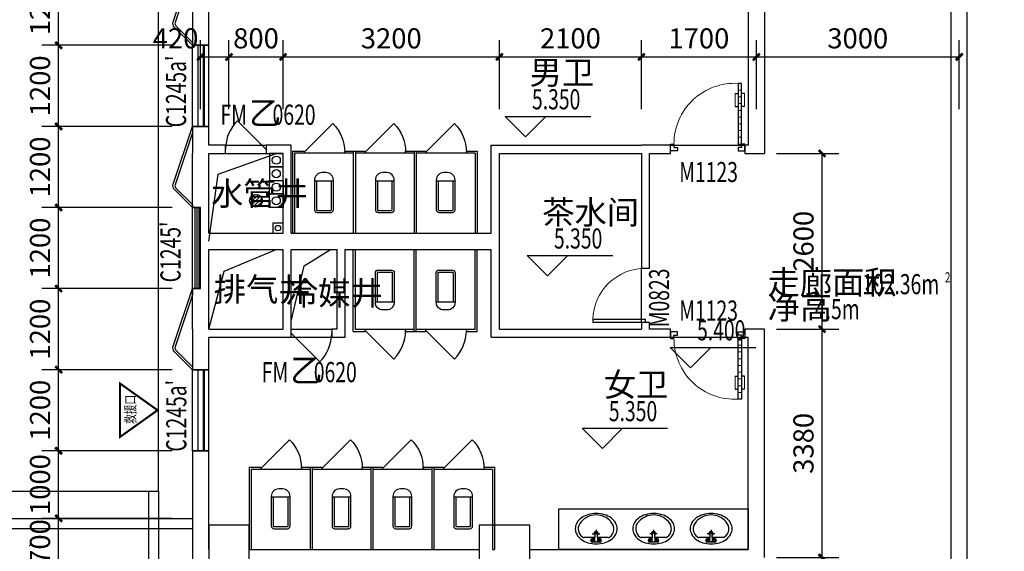
# Model space of a CAD drawing. Extents: x 560184 to 727604, y -206118 to 17879.
# Drawn here: x 567688 to 582251, y -173974 to -166107 of the extents above; entities that cross this region are included whole.
import ezdxf
from ezdxf.enums import TextEntityAlignment as Align

# ---------------------------------------------------------------- set-up
doc = ezdxf.new("R2010")
doc.units = 0
doc.header["$LTSCALE"] = 1000
doc.header["$MEASUREMENT"] = 0
doc.linetypes.add('DASH', pattern=[0.35, 0.25, -0.1])
for name, color, linetype in [('$DIM_凝结', 3, 'Continuous'), ('$DIM_废水', 3, 'Continuous'), ('$DIM_污水', 3, 'Continuous'), ('$DIM_给水', 3, 'Continuous'), ('$DIM_通气', 3, 'Continuous'), ('$E$QUIP_地漏', 7, 'Continuous'), ('$VPIPE-废水', 31, 'Continuous'), ('$VPIPE-污水', 2, 'Continuous'), ('$VPIPE-给水', 3, 'Continuous'), ('$VPIPE-通气', 7, 'Continuous'), ('A-平-看线.........FLOR-LEVEL', 154, 'Continuous'), ('A-注-尺寸标注01...ANNO-DIMS-01', 95, 'Continuous'), ('A-注-房间名称.....ANNO-ROOM', 161, 'Continuous'), ('A_TOI_KIT', 163, 'Continuous'), ('COLUMN', 2, 'Continuous'), ('DIM_ELEV', 3, 'Continuous'), ('DOOR_FIRE', 4, 'Continuous'), ('DOOR_FIRE_TEXT', 7, 'Continuous'), ('Furniture', 9, 'Continuous'), ('HANDRAIL', 3, 'Continuous'), ('LVTRY', 6, 'Continuous'), ('PUB_TEXT', 7, 'Continuous'), ('WALL', 2, 'Continuous'), ('WINDOW', 4, 'Continuous'), ('WINDOW_TEXT', 7, 'Continuous'), ('标记', 191, 'Continuous')]:
    doc.layers.add(name, color=color, linetype=linetype)
doc.styles.add('_TCH_DIM', font='simplex.shx', dxfattribs={"bigfont": 'gbcbig.shx'})
doc.styles.add('_TCH_DIM_T3', font='txt.shx', dxfattribs={"width": 0.705882, "bigfont": 'hztxt.shx'})
doc.styles.add('_TCH_SPACE', font='txt.shx', dxfattribs={"bigfont": 'hztxt.shx'})
doc.styles.add('_TCH_WINDOW', font='txt.shx', dxfattribs={"height": 3.5, "bigfont": 'hztxt.shx'})
doc.styles.get("Standard").update_dxf_attribs({"font": 'txt.shx', "bigfont": 'hztxt.shx'})
doc.styles.add('TK-HZ0', font='simhei.ttf')
doc.dimstyles.new('_TCH_ARCH&&100', dxfattribs={"dimtxt": 297.5, "dimasz": 100, "dimexe": 250, "dimexo": 300, "dimgap": 126.25, "dimtad": 1, "dimdec": 0, "dimzin": 0, "dimdsep": 46, "dimtxsty": '_TCH_DIM_T3', "dimblk": 'ARCHTICK', "dimcen": 0.09, "dimclrt": 7, "dimazin": 2, "dimtfac": 1, "dimtdec": 0, "dimtix": 1, "dimtmove": 2, "dimatfit": 3, "dimfxl": 1, "dimtolj": 1, "dimtzin": 0, "dimarcsym": 0})

# ---------------------------------------------------------------- blocks, each defined once
blk = doc.blocks.new('dkeng')
at = {"layer": 'A_TOI_KIT'}
for p, q in [((5498738, 1280253), (5498738, 1280410)), ((5498738, 1280410), (5499953, 1280410)), ((5499953, 1280380), (5499953, 1280410)), ((5498768, 1280253), (5498738, 1280253)), ((5498768, 1280380), (5498768, 1280253)), ((5498768, 1280380), (5499953, 1280380)), ((5498768, 1280253), (5498768, 1279653)), ((5498753, 1279653), (5498329, 1280077)), ((5499057, 1279975), (5499057, 1279916)), ((5499606, 1280085), (5499167, 1280085)), ((5499177, 1279806), (5499177, 1280085)), ((5499606, 1280055), (5499177, 1280055)), ((5499616, 1279846), (5499616, 1280045)), ((5499646, 1279846), (5499646, 1280045)), ((5499167, 1279806), (5499606, 1279806)), ((5499177, 1279836), (5499606, 1279836)), ((5498738, 1279480), (5498738, 1279653)), ((5498738, 1279653), (5498768, 1279653)), ((5498768, 1279653), (5498768, 1279510)), ((5498768, 1279510), (5499953, 1279510)), ((5498768, 1279510), (5499953, 1279510)), ((5499953, 1279480), (5499953, 1279510)), ((5499953, 1279480), (5499953, 1279510)), ((5498738, 1279480), (5499953, 1279480)), ((5498768, 1279480), (5499953, 1279480))]:
    blk.add_line(p, q, dxfattribs=at)
for centre, radius, start, end in [((5499167, 1279975), 110, 90, 180), ((5499606, 1280045), 40, 0, 90), ((5499606, 1280045), 10, 0, 90), ((5499167, 1279916), 110, 180, 270), ((5499606, 1279846), 10, 270, 0), ((5499606, 1279846), 40, 270, 0)]:
    blk.add_arc(centre, radius, start, end, dxfattribs=at)
at = {"layer": 'A_TOI_KIT', "extrusion": (0, 0, -1)}
blk.add_ellipse((5498753, 1279653), major_axis=(-424, 424), ratio=1, start_param=0, end_param=0.785398, dxfattribs=at)
blk = doc.blocks.new('$lvtry$00000174')
for p, q in [((-179, -96), (-17, -96)), ((-52, -25), (56, -25)), ((-52, -78), (-20, -78)), ((-22, -44), (-17, -142)), ((21, -142), (26, -44)), ((21, -96), (183, -96)), ((24, -78), (56, -78)), ((-14, -152), (-54, -152)), ((2, -208), (2, -161)), ((58, -152), (18, -152))]:
    blk.add_line(p, q)
for centre, radius in [((-52, -52), 19.4), ((-52, -52), 12.6), ((56, -52), 19.4), ((56, -52), 12.6)]:
    blk.add_circle(centre, radius)
for centre, radius, start, end in [((-144, -225), 166, 150.2994, 180), ((-75, -265), 246, 125.9862, 150.2994), ((-114, -224), 148, 125.2171, 225.4044), ((-30, -327), 323, 106.7409, 125.9862), ((-179, -131), 35.1, 90, 125.2171), ((0, -426), 426, 90, 106.7409), ((-52, -52), 26.5, 90, 270), ((2, -152), 30.9, 129.8713, 50.1287), ((2, -62), 29.9, 37.4402, 142.5598), ((2, -142), 19.1, 180, 0), ((0, -426), 426, 73.2591, 90), ((56, -52), 26.5, 270, 90), ((30, -327), 323, 54.0138, 73.2591), ((183, -131), 35.1, 54.7829, 90), ((118, -224), 148, 314.5956, 54.7829), ((75, -265), 246, 29.7006, 54.0138), ((144, -225), 166, 0, 29.7006), ((-144, -225), 166, 180, 209.7006), ((2, -152), 19.3, 163.9274, 16.0726), ((144, -225), 166, 330.2994, 0), ((-75, -186), 246, 209.7006, 234.0138), ((-30, -123), 323, 234.0138, 253.2591), ((6, -130), 300, 221.743, 269.243), ((0, -25), 426, 253.2591, 270), ((0, -25), 426, 270, 286.7409), ((-2, -130), 300, 270.757, 318.257), ((30, -123), 323, 286.7409, 305.9862), ((75, -186), 246, 305.9862, 330.2994)]:
    blk.add_arc(centre, radius, start, end)
blk = doc.blocks.new('A$C7F1E12C8')
at = {"layer": '$DIM_凝结', "color": 8}
blk.add_lwpolyline([(-100, -100), (100, -100), (100, 100), (-100, 100)], close=True, dxfattribs=at)
blk = doc.blocks.new('$TwtSys$00000141')
for p, q in [((-94, 8), (-10, 92)), ((-94, 8), (-10, 92)), ((-87, -35), (35, 87)), ((-87, -35), (35, 87)), ((-66, -66), (66, 66)), ((-66, -66), (66, 66)), ((-32, -87), (88, 33)), ((-32, -87), (88, 33)), ((11, -92), (92, -11)), ((11, -92), (92, -11))]:
    blk.add_line(p, q)
blk.add_circle((0, 0), 94)
blk.add_circle((0, 0), 94)
blk = doc.blocks.new('图书水2')
at = {"layer": '$VPIPE-废水'}
for centre in [(2180755, -888504), (2180755, -889104)]:
    blk.add_circle(centre, 60, dxfattribs=at)
at = {"layer": '$VPIPE-污水'}
blk.add_circle((2180755, -888903), 60, dxfattribs=at)
at = {"layer": '$VPIPE-给水'}
blk.add_circle((2180780, -889509), 40, dxfattribs=at)
at = {"layer": '$VPIPE-通气'}
blk.add_circle((2180755, -888704), 60, dxfattribs=at)
at = {"layer": '$DIM_废水', "rotation": 179.9954506422257}
blk.add_blockref('A$C7F1E12C8', (2180755, -888504), dxfattribs=at)
at = {"layer": '$DIM_废水', "xscale": -1, "rotation": 180.0045493577743}
blk.add_blockref('A$C7F1E12C8', (2180755, -889104), dxfattribs=at)
at = {"layer": '$DIM_污水', "xscale": -1, "rotation": 179.9954499109807}
blk.add_blockref('A$C7F1E12C8', (2180755, -888903), dxfattribs=at)
at = {"layer": '$DIM_给水', "xscale": 0.75, "yscale": 0.75, "zscale": 0.75, "rotation": 90.00000035337173}
blk.add_blockref('A$C7F1E12C8', (2180780, -889509), dxfattribs=at)
at = {"layer": '$DIM_通气', "rotation": 179.9954506422257}
blk.add_blockref('A$C7F1E12C8', (2180755, -888704), dxfattribs=at)
at = {"layer": '$E$QUIP_地漏', "rotation": 180}
blk.add_blockref('$TwtSys$00000141', (2180455, -889104), dxfattribs=at)
blk = doc.blocks.new('_ArchTick')
at = {"color": 0, "linetype": 'ByBlock', "const_width": 0.4}
blk.add_lwpolyline([(-0.5, -0.5), (0.5, 0.5)], dxfattribs=at)
blk = doc.blocks.new('*D144')
at = {"layer": 'A-注-尺寸标注01...ANNO-DIMS-01', "color": 0, "lineweight": -2}
for p, q in [((578884, -170686), (579806, -170686)), ((579556, -174066), (579556, -170686)), ((578884, -174066), (579806, -174066))]:
    blk.add_line(p, q, dxfattribs=at)
at = {"layer": 'Defpoints', "color": 0}
for p in [(578584, -170686), (579556, -170686), (578584, -174066)]:
    blk.add_point(p, dxfattribs=at)
at = {"layer": 'A-注-尺寸标注01...ANNO-DIMS-01', "color": 0, "lineweight": -2, "xscale": 100, "yscale": 100, "zscale": 100}
for p, rotation in [((579556, -170686), 90), ((579556, -174066), 270)]:
    blk.add_blockref('_ArchTick', p, dxfattribs=dict(at, rotation=rotation))
at = {"layer": 'A-注-尺寸标注01...ANNO-DIMS-01', "color": 7, "insert": (579281, -172376), "char_height": 297.5, "attachment_point": 5, "rotation": 90, "style": '_TCH_DIM_T3'}
blk.add_mtext('\\A1;3380', dxfattribs=at)
blk = doc.blocks.new('*D145')
at = {"layer": 'A-注-尺寸标注01...ANNO-DIMS-01', "color": 0, "lineweight": -2}
for p, q in [((578884, -168086), (579806, -168086)), ((579556, -170686), (579556, -168086)), ((578884, -170686), (579806, -170686))]:
    blk.add_line(p, q, dxfattribs=at)
at = {"layer": 'Defpoints', "color": 0}
for p in [(578584, -168086), (579556, -168086), (578584, -170686)]:
    blk.add_point(p, dxfattribs=at)
at = {"layer": 'A-注-尺寸标注01...ANNO-DIMS-01', "color": 0, "lineweight": -2, "xscale": 100, "yscale": 100, "zscale": 100}
for p, rotation in [((579556, -168086), 90), ((579556, -170686), 270)]:
    blk.add_blockref('_ArchTick', p, dxfattribs=dict(at, rotation=rotation))
at = {"layer": 'A-注-尺寸标注01...ANNO-DIMS-01', "color": 7, "insert": (579281, -169386), "char_height": 297.5, "attachment_point": 5, "rotation": 90, "style": '_TCH_DIM_T3'}
blk.add_mtext('\\A1;2600', dxfattribs=at)
blk = doc.blocks.new('*D146')
at = {"layer": 'A-注-尺寸标注01...ANNO-DIMS-01', "color": 0, "lineweight": -2}
for p, q in [((570364, -167431), (570364, -166408)), ((570784, -167431), (570784, -166408)), ((570364, -166658), (570784, -166658))]:
    blk.add_line(p, q, dxfattribs=at)
at = {"layer": 'Defpoints', "color": 0}
for p in [(570784, -166658), (570364, -167731), (570784, -167731)]:
    blk.add_point(p, dxfattribs=at)
at = {"layer": 'A-注-尺寸标注01...ANNO-DIMS-01', "color": 0, "lineweight": -2, "xscale": 100, "yscale": 100, "zscale": 100, "rotation": 180}
blk.add_blockref('_ArchTick', (570364, -166658), dxfattribs=at)
at = {"layer": 'A-注-尺寸标注01...ANNO-DIMS-01', "color": 0, "lineweight": -2, "xscale": 100, "yscale": 100, "zscale": 100}
blk.add_blockref('_ArchTick', (570784, -166658), dxfattribs=at)
at = {"layer": 'A-注-尺寸标注01...ANNO-DIMS-01', "color": 7, "insert": (569994, -166383), "char_height": 297.5, "attachment_point": 5, "style": '_TCH_DIM_T3'}
blk.add_mtext('\\A1;420', dxfattribs=at)
blk = doc.blocks.new('*D147')
at = {"layer": 'A-注-尺寸标注01...ANNO-DIMS-01', "color": 0, "lineweight": -2}
for p, q in [((570784, -167431), (570784, -166408)), ((571584, -167431), (571584, -166408)), ((570784, -166658), (571584, -166658))]:
    blk.add_line(p, q, dxfattribs=at)
at = {"layer": 'Defpoints', "color": 0}
for p in [(571584, -166658), (570784, -167731), (571584, -167731)]:
    blk.add_point(p, dxfattribs=at)
at = {"layer": 'A-注-尺寸标注01...ANNO-DIMS-01', "color": 0, "lineweight": -2, "xscale": 100, "yscale": 100, "zscale": 100, "rotation": 180}
blk.add_blockref('_ArchTick', (570784, -166658), dxfattribs=at)
at = {"layer": 'A-注-尺寸标注01...ANNO-DIMS-01', "color": 0, "lineweight": -2, "xscale": 100, "yscale": 100, "zscale": 100}
blk.add_blockref('_ArchTick', (571584, -166658), dxfattribs=at)
at = {"layer": 'A-注-尺寸标注01...ANNO-DIMS-01', "color": 7, "insert": (571184, -166383), "char_height": 297.5, "attachment_point": 5, "style": '_TCH_DIM_T3'}
blk.add_mtext('\\A1;800', dxfattribs=at)
blk = doc.blocks.new('*D148')
at = {"layer": 'A-注-尺寸标注01...ANNO-DIMS-01', "color": 0, "lineweight": -2}
for p, q in [((571584, -167431), (571584, -166408)), ((574784, -167431), (574784, -166408)), ((571584, -166658), (574784, -166658))]:
    blk.add_line(p, q, dxfattribs=at)
at = {"layer": 'Defpoints', "color": 0}
for p in [(574784, -166658), (571584, -167731), (574784, -167731)]:
    blk.add_point(p, dxfattribs=at)
at = {"layer": 'A-注-尺寸标注01...ANNO-DIMS-01', "color": 0, "lineweight": -2, "xscale": 100, "yscale": 100, "zscale": 100, "rotation": 180}
blk.add_blockref('_ArchTick', (571584, -166658), dxfattribs=at)
at = {"layer": 'A-注-尺寸标注01...ANNO-DIMS-01', "color": 0, "lineweight": -2, "xscale": 100, "yscale": 100, "zscale": 100}
blk.add_blockref('_ArchTick', (574784, -166658), dxfattribs=at)
at = {"layer": 'A-注-尺寸标注01...ANNO-DIMS-01', "color": 7, "insert": (573184, -166383), "char_height": 297.5, "attachment_point": 5, "style": '_TCH_DIM_T3'}
blk.add_mtext('\\A1;3200', dxfattribs=at)
blk = doc.blocks.new('*D149')
at = {"layer": 'A-注-尺寸标注01...ANNO-DIMS-01', "color": 0, "lineweight": -2}
for p, q in [((574784, -167431), (574784, -166408)), ((576884, -167431), (576884, -166408)), ((574784, -166658), (576884, -166658))]:
    blk.add_line(p, q, dxfattribs=at)
at = {"layer": 'Defpoints', "color": 0}
for p in [(576884, -166658), (574784, -167731), (576884, -167731)]:
    blk.add_point(p, dxfattribs=at)
at = {"layer": 'A-注-尺寸标注01...ANNO-DIMS-01', "color": 0, "lineweight": -2, "xscale": 100, "yscale": 100, "zscale": 100, "rotation": 180}
blk.add_blockref('_ArchTick', (574784, -166658), dxfattribs=at)
at = {"layer": 'A-注-尺寸标注01...ANNO-DIMS-01', "color": 0, "lineweight": -2, "xscale": 100, "yscale": 100, "zscale": 100}
blk.add_blockref('_ArchTick', (576884, -166658), dxfattribs=at)
at = {"layer": 'A-注-尺寸标注01...ANNO-DIMS-01', "color": 7, "insert": (575834, -166383), "char_height": 297.5, "attachment_point": 5, "style": '_TCH_DIM_T3'}
blk.add_mtext('\\A1;2100', dxfattribs=at)
blk = doc.blocks.new('*D150')
at = {"layer": 'A-注-尺寸标注01...ANNO-DIMS-01', "color": 0, "lineweight": -2}
for p, q in [((576884, -167431), (576884, -166408)), ((578584, -167431), (578584, -166408)), ((576884, -166658), (578584, -166658))]:
    blk.add_line(p, q, dxfattribs=at)
at = {"layer": 'Defpoints', "color": 0}
for p in [(578584, -166658), (576884, -167731), (578584, -167731)]:
    blk.add_point(p, dxfattribs=at)
at = {"layer": 'A-注-尺寸标注01...ANNO-DIMS-01', "color": 0, "lineweight": -2, "xscale": 100, "yscale": 100, "zscale": 100, "rotation": 180}
blk.add_blockref('_ArchTick', (576884, -166658), dxfattribs=at)
at = {"layer": 'A-注-尺寸标注01...ANNO-DIMS-01', "color": 0, "lineweight": -2, "xscale": 100, "yscale": 100, "zscale": 100}
blk.add_blockref('_ArchTick', (578584, -166658), dxfattribs=at)
at = {"layer": 'A-注-尺寸标注01...ANNO-DIMS-01', "color": 7, "insert": (577734, -166383), "char_height": 297.5, "attachment_point": 5, "style": '_TCH_DIM_T3'}
blk.add_mtext('\\A1;1700', dxfattribs=at)
blk = doc.blocks.new('*D151')
at = {"layer": 'A-注-尺寸标注01...ANNO-DIMS-01', "color": 0, "lineweight": -2}
for p, q in [((578584, -167431), (578584, -166408)), ((581584, -167431), (581584, -166408)), ((578584, -166658), (581584, -166658))]:
    blk.add_line(p, q, dxfattribs=at)
at = {"layer": 'Defpoints', "color": 0}
for p in [(581584, -166658), (578584, -167731), (581584, -167731)]:
    blk.add_point(p, dxfattribs=at)
at = {"layer": 'A-注-尺寸标注01...ANNO-DIMS-01', "color": 0, "lineweight": -2, "xscale": 100, "yscale": 100, "zscale": 100, "rotation": 180}
blk.add_blockref('_ArchTick', (578584, -166658), dxfattribs=at)
at = {"layer": 'A-注-尺寸标注01...ANNO-DIMS-01', "color": 0, "lineweight": -2, "xscale": 100, "yscale": 100, "zscale": 100}
blk.add_blockref('_ArchTick', (581584, -166658), dxfattribs=at)
at = {"layer": 'A-注-尺寸标注01...ANNO-DIMS-01', "color": 7, "insert": (580084, -166383), "char_height": 297.5, "attachment_point": 5, "style": '_TCH_DIM_T3'}
blk.add_mtext('\\A1;3000', dxfattribs=at)
blk = doc.blocks.new('*D239')
at = {"layer": 'A-注-尺寸标注01...ANNO-DIMS-01', "color": 0, "lineweight": -2}
for p, q in [((569944, -165286), (568014, -165286)), ((568264, -166486), (568264, -165286)), ((569944, -166486), (568014, -166486))]:
    blk.add_line(p, q, dxfattribs=at)
at = {"layer": 'Defpoints', "color": 0}
for p in [(568264, -165286), (570244, -165286), (570244, -166486)]:
    blk.add_point(p, dxfattribs=at)
at = {"layer": 'A-注-尺寸标注01...ANNO-DIMS-01', "color": 0, "lineweight": -2, "xscale": 100, "yscale": 100, "zscale": 100}
for p, rotation in [((568264, -165286), 90), ((568264, -166486), 270)]:
    blk.add_blockref('_ArchTick', p, dxfattribs=dict(at, rotation=rotation))
at = {"layer": 'A-注-尺寸标注01...ANNO-DIMS-01', "color": 7, "insert": (567989, -165886), "char_height": 297.5, "attachment_point": 5, "rotation": 90, "style": '_TCH_DIM_T3'}
blk.add_mtext('\\A1;1200', dxfattribs=at)
blk = doc.blocks.new('*D240')
at = {"layer": 'A-注-尺寸标注01...ANNO-DIMS-01', "color": 0, "lineweight": -2}
for p, q in [((569944, -166486), (568014, -166486)), ((568264, -167686), (568264, -166486)), ((569944, -167686), (568014, -167686))]:
    blk.add_line(p, q, dxfattribs=at)
at = {"layer": 'Defpoints', "color": 0}
for p in [(568264, -166486), (570244, -166486), (570244, -167686)]:
    blk.add_point(p, dxfattribs=at)
at = {"layer": 'A-注-尺寸标注01...ANNO-DIMS-01', "color": 0, "lineweight": -2, "xscale": 100, "yscale": 100, "zscale": 100}
for p, rotation in [((568264, -166486), 90), ((568264, -167686), 270)]:
    blk.add_blockref('_ArchTick', p, dxfattribs=dict(at, rotation=rotation))
at = {"layer": 'A-注-尺寸标注01...ANNO-DIMS-01', "color": 7, "insert": (567989, -167086), "char_height": 297.5, "attachment_point": 5, "rotation": 90, "style": '_TCH_DIM_T3'}
blk.add_mtext('\\A1;1200', dxfattribs=at)
blk = doc.blocks.new('*D241')
at = {"layer": 'A-注-尺寸标注01...ANNO-DIMS-01', "color": 0, "lineweight": -2}
for p, q in [((569944, -167686), (568014, -167686)), ((568264, -168886), (568264, -167686)), ((569944, -168886), (568014, -168886))]:
    blk.add_line(p, q, dxfattribs=at)
at = {"layer": 'Defpoints', "color": 0}
for p in [(568264, -167686), (570244, -167686), (570244, -168886)]:
    blk.add_point(p, dxfattribs=at)
at = {"layer": 'A-注-尺寸标注01...ANNO-DIMS-01', "color": 0, "lineweight": -2, "xscale": 100, "yscale": 100, "zscale": 100}
for p, rotation in [((568264, -167686), 90), ((568264, -168886), 270)]:
    blk.add_blockref('_ArchTick', p, dxfattribs=dict(at, rotation=rotation))
at = {"layer": 'A-注-尺寸标注01...ANNO-DIMS-01', "color": 7, "insert": (567989, -168286), "char_height": 297.5, "attachment_point": 5, "rotation": 90, "style": '_TCH_DIM_T3'}
blk.add_mtext('\\A1;1200', dxfattribs=at)
blk = doc.blocks.new('*D242')
at = {"layer": 'A-注-尺寸标注01...ANNO-DIMS-01', "color": 0, "lineweight": -2}
for p, q in [((569944, -168886), (568014, -168886)), ((568264, -170086), (568264, -168886)), ((569944, -170086), (568014, -170086))]:
    blk.add_line(p, q, dxfattribs=at)
at = {"layer": 'Defpoints', "color": 0}
for p in [(568264, -168886), (570244, -168886), (570244, -170086)]:
    blk.add_point(p, dxfattribs=at)
at = {"layer": 'A-注-尺寸标注01...ANNO-DIMS-01', "color": 0, "lineweight": -2, "xscale": 100, "yscale": 100, "zscale": 100}
for p, rotation in [((568264, -168886), 90), ((568264, -170086), 270)]:
    blk.add_blockref('_ArchTick', p, dxfattribs=dict(at, rotation=rotation))
at = {"layer": 'A-注-尺寸标注01...ANNO-DIMS-01', "color": 7, "insert": (567989, -169486), "char_height": 297.5, "attachment_point": 5, "rotation": 90, "style": '_TCH_DIM_T3'}
blk.add_mtext('\\A1;1200', dxfattribs=at)
blk = doc.blocks.new('*D243')
at = {"layer": 'A-注-尺寸标注01...ANNO-DIMS-01', "color": 0, "lineweight": -2}
for p, q in [((569944, -170086), (568014, -170086)), ((568264, -171286), (568264, -170086)), ((569944, -171286), (568014, -171286))]:
    blk.add_line(p, q, dxfattribs=at)
at = {"layer": 'Defpoints', "color": 0}
for p in [(568264, -170086), (570244, -170086), (570244, -171286)]:
    blk.add_point(p, dxfattribs=at)
at = {"layer": 'A-注-尺寸标注01...ANNO-DIMS-01', "color": 0, "lineweight": -2, "xscale": 100, "yscale": 100, "zscale": 100}
for p, rotation in [((568264, -170086), 90), ((568264, -171286), 270)]:
    blk.add_blockref('_ArchTick', p, dxfattribs=dict(at, rotation=rotation))
at = {"layer": 'A-注-尺寸标注01...ANNO-DIMS-01', "color": 7, "insert": (567989, -170686), "char_height": 297.5, "attachment_point": 5, "rotation": 90, "style": '_TCH_DIM_T3'}
blk.add_mtext('\\A1;1200', dxfattribs=at)
blk = doc.blocks.new('*D244')
at = {"layer": 'A-注-尺寸标注01...ANNO-DIMS-01', "color": 0, "lineweight": -2}
for p, q in [((569944, -171286), (568014, -171286)), ((568264, -172486), (568264, -171286)), ((569944, -172486), (568014, -172486))]:
    blk.add_line(p, q, dxfattribs=at)
at = {"layer": 'Defpoints', "color": 0}
for p in [(568264, -171286), (570244, -171286), (570244, -172486)]:
    blk.add_point(p, dxfattribs=at)
at = {"layer": 'A-注-尺寸标注01...ANNO-DIMS-01', "color": 0, "lineweight": -2, "xscale": 100, "yscale": 100, "zscale": 100}
for p, rotation in [((568264, -171286), 90), ((568264, -172486), 270)]:
    blk.add_blockref('_ArchTick', p, dxfattribs=dict(at, rotation=rotation))
at = {"layer": 'A-注-尺寸标注01...ANNO-DIMS-01', "color": 7, "insert": (567989, -171886), "char_height": 297.5, "attachment_point": 5, "rotation": 90, "style": '_TCH_DIM_T3'}
blk.add_mtext('\\A1;1200', dxfattribs=at)
blk = doc.blocks.new('*D245')
at = {"layer": 'A-注-尺寸标注01...ANNO-DIMS-01', "color": 0, "lineweight": -2}
for p, q in [((569944, -172486), (568014, -172486)), ((568264, -173486), (568264, -172486)), ((569944, -173486), (568014, -173486))]:
    blk.add_line(p, q, dxfattribs=at)
at = {"layer": 'Defpoints', "color": 0}
for p in [(568264, -172486), (570244, -172486), (570244, -173486)]:
    blk.add_point(p, dxfattribs=at)
at = {"layer": 'A-注-尺寸标注01...ANNO-DIMS-01', "color": 0, "lineweight": -2, "xscale": 100, "yscale": 100, "zscale": 100}
for p, rotation in [((568264, -172486), 90), ((568264, -173486), 270)]:
    blk.add_blockref('_ArchTick', p, dxfattribs=dict(at, rotation=rotation))
at = {"layer": 'A-注-尺寸标注01...ANNO-DIMS-01', "color": 7, "insert": (567989, -172986), "char_height": 297.5, "attachment_point": 5, "rotation": 90, "style": '_TCH_DIM_T3'}
blk.add_mtext('\\A1;1000', dxfattribs=at)
blk = doc.blocks.new('*D246')
at = {"layer": 'A-注-尺寸标注01...ANNO-DIMS-01', "color": 0, "lineweight": -2}
for p, q in [((568264, -173486), (568264, -173386)), ((569944, -173486), (568014, -173486)), ((568264, -174186), (568264, -173486)), ((569944, -174186), (568014, -174186)), ((568264, -174186), (568264, -174286))]:
    blk.add_line(p, q, dxfattribs=at)
at = {"layer": 'Defpoints', "color": 0}
for p in [(568264, -173486), (570244, -173486), (570244, -174186)]:
    blk.add_point(p, dxfattribs=at)
at = {"layer": 'A-注-尺寸标注01...ANNO-DIMS-01', "color": 0, "lineweight": -2, "xscale": 100, "yscale": 100, "zscale": 100}
for p, rotation in [((568264, -173486), 270), ((568264, -174186), 90)]:
    blk.add_blockref('_ArchTick', p, dxfattribs=dict(at, rotation=rotation))
at = {"layer": 'A-注-尺寸标注01...ANNO-DIMS-01', "color": 7, "insert": (567989, -173836), "char_height": 297.5, "attachment_point": 5, "rotation": 90, "style": '_TCH_DIM_T3'}
blk.add_mtext('\\A1;700', dxfattribs=at)
blk = doc.blocks.new('_FZHK')
blk.add_lwpolyline([(-0.5, -0.5), (0.5, -0.5), (0.5, 0.5), (-0.5, 0.5)], close=True)
blk = doc.blocks.new('$DorLib2D$00000010')
for p, q in [((0.41, 0.888), (0.41, 0.071)), ((0.455, 0.888), (0.41, 0.888)), ((0.455, 0.071), (0.455, 0.888)), ((0.371, 0.753), (0.41, 0.753)), ((0.494, 0.753), (0.455, 0.753)), ((0.371, 0.578), (0.41, 0.578)), ((0.494, 0.578), (0.455, 0.578)), ((-0.498, 0.071), (-0.453, 0.071)), ((-0.498, -0.02), (-0.498, 0.071)), ((-0.453, 0.071), (-0.453, 0.026)), ((-0.453, 0.026), (-0.407, 0.026)), ((-0.407, 0.026), (-0.407, -0.02)), ((0.41, 0.071), (0.455, 0.071)), ((0.41, 0.026), (0.41, -0.02)), ((0.455, 0.026), (0.41, 0.026)), ((0.501, 0.071), (0.455, 0.071)), ((0.455, 0.071), (0.455, 0.026)), ((0.501, -0.02), (0.501, 0.071)), ((-0.407, -0.02), (-0.498, -0.02)), ((-0.498, -0.02), (-0.498, -0.02)), ((0.41, -0.02), (0.501, -0.02)), ((0.501, -0.02), (0.501, -0.02))]:
    blk.add_line(p, q)
at = {"lineweight": 13}
for p, q in [((0.455, 0.797), (0.41, 0.797)), ((0.371, 0.753), (0.371, 0.578)), ((0.455, 0.707), (0.41, 0.707)), ((0.494, 0.753), (0.494, 0.578)), ((0.455, 0.616), (0.41, 0.616)), ((0.455, 0.525), (0.41, 0.525)), ((0.455, 0.434), (0.41, 0.434)), ((0.455, 0.343), (0.41, 0.343)), ((0.455, 0.253), (0.41, 0.253)), ((0.455, 0.162), (0.41, 0.162))]:
    blk.add_line(p, q, dxfattribs=at)
blk.add_arc((0.364, 0.072), 0.817, 86.8152, 180.0885, dxfattribs=at)
blk = doc.blocks.new('$WINLIB2D$00000003')
at = {"color": 0}
for points in [[(-0.5, 0.5), (-0.5, -0.5)], [(-0.5, 0.5), (0.5, 0.5)], [(0.5, -0.5), (0.5, 0.5)], [(0.5, 0.167), (-0.5, 0.167)], [(0.5, -0.167), (-0.5, -0.167)]]:
    blk.add_lwpolyline(points, dxfattribs=at)
blk = doc.blocks.new('$WINLIB2D$00000001')
at = {"color": 0}
for points in [[(-0.5, 0.5), (-0.5, -0.5)], [(-0.5, 0.5), (0.5, 0.5)], [(0.5, -0.5), (0.5, 0.5)], [(0.5, 0.167), (-0.5, 0.167)], [(0.5, -0.167), (-0.5, -0.167)], [(-0.5, -0.5), (0.5, -0.5)]]:
    blk.add_lwpolyline(points, dxfattribs=at)
blk = doc.blocks.new('$DorLib2D$00000001')
for p, q in [((0.45, 0.975), (0.5, 0.975)), ((0.45, 0), (0.45, 0.975)), ((0.5, 0), (0.5, 0.975)), ((0.5, 0), (0.45, 0))]:
    blk.add_line(p, q)
at = {"lineweight": 13}
blk.add_arc((0.475, 0), 0.975, 91.4693, 180, dxfattribs=at)
blk = doc.blocks.new('$DorLib2D$00000114')
at = {"color": 0}
blk.add_line((0.5, 0), (-0.207, 0.707), dxfattribs=at)
blk.add_arc((0.5, 0), 1, 135, 180, dxfattribs=at)

msp = doc.modelspace()

# ---------------------------------------------------------------- linework, layer by layer
at = {"color": 5}
msp.add_lwpolyline([(566604, -173084.3), (569743.5, -173084.3), (569743.5, -159084.3, -0.4142136), (572883.5, -155944.3), (610683.5, -155944.3, -0.4142136), (613823.5, -159084.3), (613823.5, -164385.8), (624602.8, -164385.8)], format="xyb", dxfattribs=at)
at = {"color": 40}
for points in [[(569593.5, -173084.3), (569593.5, -187554.7)], [(569743.5, -173084.3), (569743.5, -187476.5)]]:
    msp.add_lwpolyline(points, dxfattribs=at)
msp.add_point((567836, -173885.8))
msp.add_point((567836, -173885.8))
msp.add_point((567836, -173885.8))
msp.add_point((567836, -173885.8))
msp.add_point((567836, -173885.8))
at = {"layer": 'A-平-看线.........FLOR-LEVEL'}
for points in [[(570243.5, -166485.8), (569978.5, -166220.8, -0.284079), (569959.2, -166138.9), (570243.5, -165285.8), (570243.5, -165380.7), (569987.6, -166148.4, 0.284079), (569999.7, -166199.6), (570243.5, -166443.4), (570243.5, -166485.8)], [(570243.5, -168885.8), (569978.5, -168620.8, -0.284079), (569959.2, -168538.9), (570243.5, -167685.8), (570243.5, -167780.7), (569987.6, -168548.4, 0.284079), (569999.7, -168599.6), (570243.5, -168843.4), (570243.5, -168885.8)], [(570243.5, -171285.8), (569978.5, -171020.8, -0.284079), (569959.2, -170938.9), (570243.5, -170085.8), (570243.5, -170180.7), (569987.6, -170948.4, 0.284079), (569999.7, -170999.6), (570243.5, -171243.4), (570243.5, -171285.8)]]:
    msp.add_lwpolyline(points, format="xyb", dxfattribs=at)
at = {"layer": 'DIM_ELEV'}
for p, q in [((575169.2, -167838.4), (574869.2, -167538.4)), ((574869.2, -167538.4), (576135.2, -167538.4)), ((575169.2, -167838.4), (575469.2, -167538.4)), ((575494, -169898.5), (575194, -169598.5)), ((575194, -169598.5), (576460, -169598.5)), ((575494, -169898.5), (575794, -169598.5)), ((577610.5, -171256.6), (577310.5, -170956.6)), ((577310.5, -170956.6), (578576.5, -170956.6)), ((577610.5, -171256.6), (577910.5, -170956.6)), ((576306.2, -172453.4), (576006.2, -172153.4)), ((576006.2, -172153.4), (577272.2, -172153.4)), ((576306.2, -172453.4), (576606.2, -172153.4))]:
    msp.add_line(p, q, dxfattribs=at)
at = {"layer": 'DOOR_FIRE'}
for p, q in [((570733.5, -167965.8), (571333.5, -167965.8)), ((570733.5, -168085.8), (571333.5, -168085.8)), ((571703.5, -170685.8), (572303.5, -170685.8)), ((571703.5, -170805.8), (572303.5, -170805.8))]:
    msp.add_line(p, q, dxfattribs=at)
at = {"layer": 'Furniture'}
for points in [[(570483.5, -169385.8), (570623.9, -168394.4), (571483.5, -168085.8)], [(570483.5, -170685.8), (570712.4, -169826.5), (571483.5, -169505.8)], [(571703.5, -170565.8), (571895.8, -169750.8), (572283.5, -169505.8)]]:
    msp.add_lwpolyline(points, dxfattribs=at)
at = {"layer": 'HANDRAIL'}
for p, q in [((570423.5, -167685.8), (570423.5, -166485.8)), ((570423.5, -166485.8), (570483.5, -166485.8)), ((570483.5, -167685.8), (570483.5, -166485.8)), ((570423.5, -167685.8), (570483.5, -167685.8)), ((570423.5, -172485.8), (570423.5, -171285.8)), ((570423.5, -171285.8), (570483.5, -171285.8)), ((570483.5, -172485.8), (570483.5, -171285.8)), ((570423.5, -172485.8), (570483.5, -172485.8))]:
    msp.add_line(p, q, dxfattribs=at)
for points in [[(566604, -173485.8), (570243.5, -173485.8)], [(566604, -173635.8), (570243.5, -173635.8)]]:
    msp.add_lwpolyline(points, dxfattribs=at)
at = {"layer": 'LVTRY'}
msp.add_lwpolyline([(578463.5, -173345.8), (578463.5, -173945.8), (575663.5, -173945.8), (575663.5, -173345.8)], close=True, dxfattribs=at)
at = {"layer": 'WALL'}
for p, q in [((581463.5, -178785.8), (581463.5, -160585.8)), ((581703.5, -178739.6), (581703.5, -160632)), ((570243.5, -165285.8), (570243.5, -166485.8)), ((570483.5, -166485.8), (570483.5, -165285.8)), ((578463.5, -165425.8), (578463.5, -167965.8)), ((578703.5, -165305.8), (578703.5, -168085.8)), ((570243.5, -166485.8), (570483.5, -166485.8)), ((570483.5, -167685.8), (570243.5, -167685.8)), ((570243.5, -167685.8), (570243.5, -168085.8)), ((570483.5, -167965.8), (570483.5, -167685.8)), ((570733.5, -167965.8), (570483.5, -167965.8)), ((570733.5, -168085.8), (570733.5, -167965.8)), ((571703.5, -167965.8), (571333.5, -167965.8)), ((571333.5, -167965.8), (571333.5, -168085.8)), ((571703.5, -169265.8), (571703.5, -167965.8)), ((574663.5, -169265.8), (574663.5, -167965.8)), ((574663.5, -167965.8), (576883.5, -167965.8)), ((577313.5, -167965.8), (576883.5, -167965.8)), ((577313.5, -168085.8), (577313.5, -167965.8)), ((578463.5, -167965.8), (578413.5, -167965.8)), ((578413.5, -167965.8), (578413.5, -168085.8)), ((570243.5, -168885.8), (570243.5, -168085.8)), ((570483.5, -168885.8), (570483.5, -168085.8)), ((570483.5, -168085.8), (570733.5, -168085.8)), ((571333.5, -168085.8), (571583.5, -168085.8)), ((571583.5, -169265.8), (571583.5, -168085.8)), ((574783.5, -169385.8), (574783.5, -168085.8)), ((574783.5, -168085.8), (576883.5, -168085.8)), ((576883.5, -168085.8), (576883.5, -169785.8)), ((577003.5, -169785.8), (577003.5, -168085.8)), ((577003.5, -168085.8), (577313.5, -168085.8)), ((578413.5, -168085.8), (578703.5, -168085.8)), ((570363.5, -168885.8), (570243.5, -168885.8)), ((570363.5, -169385.8), (570363.5, -168885.8)), ((570483.5, -169265.8), (570483.5, -168885.8)), ((570483.5, -169265.8), (571583.5, -169265.8)), ((571703.5, -169265.8), (572383.5, -169265.8)), ((572383.5, -169265.8), (574663.5, -169265.8)), ((570363.5, -170085.8), (570363.5, -169385.8)), ((570483.5, -169505.8), (571583.5, -169505.8)), ((570483.5, -170085.8), (570483.5, -169505.8)), ((571583.5, -170685.8), (571583.5, -169505.8)), ((571703.5, -170685.8), (571703.5, -169505.8)), ((571703.5, -169505.8), (572383.5, -169505.8)), ((572383.5, -170685.8), (572383.5, -169505.8)), ((572503.5, -170805.8), (572503.5, -169505.8)), ((572503.5, -169505.8), (574663.5, -169505.8)), ((574663.5, -170805.8), (574663.5, -169505.8)), ((574783.5, -170685.8), (574783.5, -169385.8)), ((576883.5, -169785.8), (577003.5, -169785.8)), ((570243.5, -170685.8), (570243.5, -170085.8)), ((570243.5, -170085.8), (570363.5, -170085.8)), ((570483.5, -170685.8), (570483.5, -170085.8)), ((577003.5, -170585.8), (576883.5, -170585.8)), ((576883.5, -170585.8), (576883.5, -170685.8)), ((577003.5, -170685.8), (577003.5, -170585.8)), ((570243.5, -170685.8), (570243.5, -171285.8)), ((570483.5, -170685.8), (571583.5, -170685.8)), ((570483.5, -170805.8), (571583.5, -170805.8)), ((570483.5, -171285.8), (570483.5, -170805.8)), ((571583.5, -170805.8), (571703.5, -170805.8)), ((571703.5, -170805.8), (571703.5, -170685.8)), ((572383.5, -170685.8), (572303.5, -170685.8)), ((572303.5, -170685.8), (572303.5, -170805.8)), ((572303.5, -170805.8), (572503.5, -170805.8)), ((574663.5, -170805.8), (576883.5, -170805.8)), ((574783.5, -170685.8), (576883.5, -170685.8)), ((576883.5, -170805.8), (577313.5, -170805.8)), ((577313.5, -170685.8), (577003.5, -170685.8)), ((577313.5, -170805.8), (577313.5, -170685.8)), ((578703.5, -170685.8), (578413.5, -170685.8)), ((578413.5, -170685.8), (578413.5, -170805.8)), ((578413.5, -170805.8), (578463.5, -170805.8)), ((578463.5, -173945.8), (578463.5, -170805.8)), ((578703.5, -174065.8), (578703.5, -170685.8)), ((570243.5, -171285.8), (570483.5, -171285.8)), ((570483.5, -172485.8), (570243.5, -172485.8)), ((570243.5, -172485.8), (570243.5, -174185.8)), ((570483.5, -173945.8), (570483.5, -172485.8)), ((571083.5, -173945.8), (574483.5, -173945.8)), ((575233.5, -173945.8), (578463.5, -173945.8))]:
    msp.add_line(p, q, dxfattribs=at)
at = {"layer": 'WINDOW'}
for p, q in [((577313.5, -167965.8), (578413.5, -167965.8)), ((576883.5, -170585.8), (576883.5, -169785.8)), ((577313.5, -170805.8), (578413.5, -170805.8))]:
    msp.add_line(p, q, dxfattribs=at)
at = {"layer": '标记', "color": 3, "linetype": 'DASH', "const_width": 30}
msp.add_lwpolyline([(569170, -171488.7), (569727.8, -171885.8), (569170, -172283)], close=True, dxfattribs=at)

# ---------------------------------------------------------------- block references
msp.add_blockref('图书水2', (-1609271.7, 720318))
at = {"layer": 'COLUMN', "yscale": 600, "zscale": 600}
for p, xscale in [((570783.5, -173885.8), 600), ((574858.5, -173885.8), 750)]:
    msp.add_blockref('_FZHK', p, dxfattribs=dict(at, xscale=xscale))
at = {"layer": 'DOOR_FIRE', "zscale": 120}
for p, xscale, yscale in [((571033.5, -168025.8), 600, 600), ((572003.5, -170745.8), -600, -600)]:
    msp.add_blockref('$DorLib2D$00000114', p, dxfattribs=dict(at, xscale=xscale, yscale=yscale))
at = {"layer": 'LVTRY'}
for name, p, rotation in [('dkeng', (-707757, 5330687.2), 270), ('dkeng', (-706857, 5330687.2), 270), ('dkeng', (-705957, 5330687.2), 270), ('dkeng', (-708397, 5326007.2), 270), ('dkeng', (-707497, 5326007.2), 270), ('dkeng', (-706597, 5326007.2), 270), ('dkeng', (-705697, 5326007.2), 270), ('$lvtry$00000174', (576215.6, -173864.6), 180.0442093426072), ('$lvtry$00000174', (577065.6, -173864.5), 180.0442093426072), ('$lvtry$00000174', (577915.6, -173864.5), 180.0442093426072)]:
    msp.add_blockref(name, p, dxfattribs=dict(at, rotation=rotation))
at = {"layer": 'LVTRY', "xscale": -1, "rotation": 270}
for p in [(-706857, -5669458.8), (-705957, -5669458.8)]:
    msp.add_blockref('dkeng', p, dxfattribs=at)
at = {"layer": 'WINDOW'}
ref = msp.add_blockref('$WINLIB2D$00000003', (570363.5, -167085.8), dxfattribs=dict(at, xscale=1200, yscale=240, zscale=1200, rotation=90))
ref.add_attrib('A', "C1245a'", (570150.2, -167698.3), dxfattribs={"layer": 'WINDOW_TEXT', "height": 297.5, "rotation": 90, "style": '_TCH_WINDOW', "width": 0.705882})
ref = msp.add_blockref('$DorLib2D$00000010', (577863.5, -168025.8), dxfattribs=dict(at, xscale=1100, yscale=1100, zscale=1100, rotation=359.999999999831))
ref.add_attrib('A', 'M1123', (577443.5, -168509.6), dxfattribs={"layer": 'WINDOW_TEXT', "height": 297.5, "style": '_TCH_WINDOW', "width": 0.705882})
ref = msp.add_blockref('$WINLIB2D$00000001', (570293.5, -169485.8), dxfattribs=dict(at, xscale=1200, yscale=-100, zscale=1200, rotation=90))
ref.add_attrib('A', "C1245'", (570067.3, -169993.3), dxfattribs={"layer": 'WINDOW_TEXT', "height": 297.5, "rotation": 90, "style": '_TCH_WINDOW', "width": 0.705882})
ref = msp.add_blockref('$DorLib2D$00000001', (576943.5, -170185.8), dxfattribs=dict(at, xscale=-800, yscale=800, zscale=-800, rotation=90))
ref.add_attrib('A', 'M0823', (577294, -170658.1), dxfattribs={"layer": 'WINDOW_TEXT', "height": 297.5, "rotation": 90, "style": '_TCH_WINDOW', "width": 0.705882})
ref = msp.add_blockref('$DorLib2D$00000010', (577863.5, -170745.8), dxfattribs=dict(at, xscale=1100, yscale=-1100, zscale=1100))
ref.add_attrib('A', 'M1123', (577443.5, -170559.6), dxfattribs={"layer": 'WINDOW_TEXT', "height": 297.5, "style": '_TCH_WINDOW', "width": 0.705882})
ref = msp.add_blockref('$WINLIB2D$00000003', (570363.5, -171885.8), dxfattribs=dict(at, xscale=1200, yscale=240, zscale=1200, rotation=90))
ref.add_attrib('A', "C1245a'", (570153.2, -172498.3), dxfattribs={"layer": 'WINDOW_TEXT', "height": 297.5, "rotation": 90, "style": '_TCH_WINDOW', "width": 0.705882})

# ---------------------------------------------------------------- texts
at = {"layer": 'A-注-房间名称.....ANNO-ROOM'}
for s, p in [('男卫', (575230.8, -167064.2)), ('水管井', (570519.2, -168855.2)), ('茶水间', (575417.3, -169133.2)), ('排气井', (570559.9, -170273.5)), ('冷媒井', (571625.5, -170328.2)), ('女卫', (576327.7, -171680.1))]:
    msp.add_text(s, height=350, dxfattribs=at).set_placement(p)
at = {"layer": 'A-注-房间名称.....ANNO-ROOM', "style": '_TCH_SPACE'}
for s, p in [('走廊面积', (578749.5, -170169)), ('净高', (578749.5, -170538.5))]:
    msp.add_text(s, height=350, dxfattribs=at).set_placement(p)
at = {"layer": 'A-注-房间名称.....ANNO-ROOM', "style": '_TCH_SPACE', "width": 0.705882}
for s, height, p in [('102.36m', 297.5, (580149.5, -170169)), ('2', 148.8, (581374.5, -169994)), ('4.5m', 297.5, (579449.5, -170538.5))]:
    msp.add_text(s, height=height, dxfattribs=at).set_placement(p)
at = {"layer": 'DOOR_FIRE_TEXT', "style": '_TCH_WINDOW'}
for p in [(571078.7, -167661.5), (571688.5, -171471)]:
    msp.add_text('乙', height=350, dxfattribs=at).set_placement(p)
at = {"layer": 'DOOR_FIRE_TEXT', "style": '_TCH_WINDOW', "width": 0.705882}
for s, p in [('FM', (570658.7, -167661.5)), ('0620', (571428.7, -167661.5)), ('FM', (571268.5, -171471)), ('0620', (572038.5, -171471))]:
    msp.add_text(s, height=297.5, dxfattribs=at).set_placement(p)
at = {"layer": 'PUB_TEXT', "style": '_TCH_DIM', "width": 0.705882}
for s, p in [('5.350', (575265.2, -167433.4)), ('5.350', (575590, -169493.5)), ('5.400', (577706.5, -170851.6)), ('5.350', (576402.2, -172048.4))]:
    msp.add_text(s, height=297.5, dxfattribs=at).set_placement(p)
at = {"layer": '标记', "color": 3, "linetype": 'DASH', "style": 'TK-HZ0', "width": 0.7}
msp.add_text('救援口', height=150, rotation=90, dxfattribs=at).set_placement((569345.1, -171873.7), align=Align.MIDDLE)

# ---------------------------------------------------------------- dimensions: what is measured, and where the dimension line sits
at = {"layer": 'A-注-尺寸标注01...ANNO-DIMS-01'}
for p1, p2, distance, picture, middle in [((570243.5, -166485.8), (570243.5, -165285.8), 1980, '*D239', (567988.5, -165885.8)), ((570783.5, -167731), (571583.5, -167731), 1072.9, '*D147', (571183.5, -166383.1)), ((571583.5, -167731), (574783.5, -167731), 1072.9, '*D148', (573183.5, -166383.1)), ((574783.5, -167731), (576883.5, -167731), 1072.9, '*D149', (575833.5, -166383.1)), ((576883.5, -167731), (578583.5, -167731), 1072.9, '*D150', (577733.5, -166383.1)), ((578583.5, -167731), (581583.5, -167731), 1072.9, '*D151', (580083.5, -166383.1)), ((570243.5, -167685.8), (570243.5, -166485.8), 1980, '*D240', (567988.5, -167085.8)), ((570243.5, -168885.8), (570243.5, -167685.8), 1980, '*D241', (567988.5, -168285.8)), ((578583.5, -170685.8), (578583.5, -168085.8), -972.7, '*D145', (579281.2, -169385.8)), ((570243.5, -170085.8), (570243.5, -168885.8), 1980, '*D242', (567988.5, -169485.8)), ((570243.5, -171285.8), (570243.5, -170085.8), 1980, '*D243', (567988.5, -170685.8)), ((578583.5, -174065.8), (578583.5, -170685.8), -972.7, '*D144', (579281.2, -172375.8)), ((570243.5, -172485.8), (570243.5, -171285.8), 1980, '*D244', (567988.5, -171885.8)), ((570243.5, -173485.8), (570243.5, -172485.8), 1980, '*D245', (567988.5, -172985.8)), ((570243.5, -174185.8), (570243.5, -173485.8), 1980, '*D246', (567988.5, -173835.8))]:
    dim = msp.add_aligned_dim(p1=p1, p2=p2, distance=distance, dimstyle='_TCH_ARCH&&100', dxfattribs=at)
    dim.commit()
    dim.dimension.update_dxf_attribs({"geometry": picture, "text_midpoint": middle})
dim = msp.add_linear_dim(base=(570783.5, -166658.1), p1=(570363.5, -167731), p2=(570783.5, -167731), angle=0, dimstyle='_TCH_ARCH&&100', dxfattribs=at)
dim.commit()
dim.dimension.update_dxf_attribs({"geometry": '*D146', "text_midpoint": (569993.5, -166383.1), "dimtype": 129})

doc.saveas('drawing.dxf')
